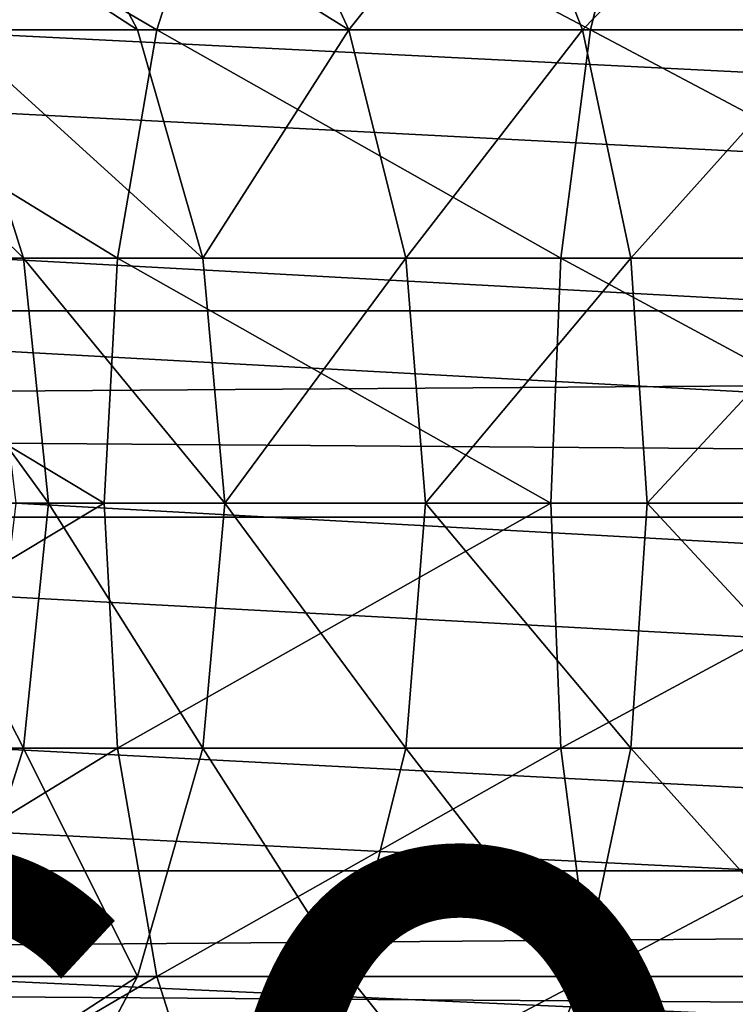
# Model space of a CAD drawing. Units: centimetres. Extents: x -210 to 211, y -156 to 156.
# Drawn here: x -26 to -25, y 0 to 1 of the extents above; entities that cross this region are included whole.
import ezdxf

# ---------------------------------------------------------------- set-up
doc = ezdxf.new("R2010")
doc.units = ezdxf.units.CM
doc.header["$LTSCALE"] = 2.54
doc.layers.get('0').update_dxf_attribs({"true_color": 0xff5454})

# ---------------------------------------------------------------- blocks, each defined once
blk = doc.blocks.new('Komponent_546')
at = {"color": 0}
for p, q in [((111.6766, 4.5804, 6.471), (208.8196, 4.5804, 6.471)), ((111.6766, 4.5804, 6.471), (208.8196, 4.5804, 6.471)), ((111.6766, 4.1132, 2.6999), (208.8196, 4.1132, 2.6999)), ((111.6766, 4.1132, 2.6999), (208.8196, 4.1132, 2.6999)), ((111.6766, 3.841, 6.4169), (208.8196, 3.841, 6.4169)), ((111.6766, 3.841, 6.4169), (208.8196, 3.841, 6.4169))]:
    blk.add_line(p, q, dxfattribs=at)
mesh = blk.add_polyface(dxfattribs=at)
corners = [(208.8196, 4.5804, 6.471), (111.6766, 5.2842, 6.2381), (111.6766, 4.5804, 6.471), (208.8196, 5.2842, 6.2381)]
mesh.append_faces([[corners[k] for k in face] for face in [(0, 1, 2), (1, 0, 3)]], dxfattribs={"vtx0": -1, "color": 0})
mesh = blk.add_polyface(dxfattribs=at)
corners = [(208.8196, 4.8525, 2.754), (111.6766, 4.1132, 2.6999), (111.6766, 4.8525, 2.754), (208.8196, 4.1132, 2.6999)]
mesh.append_faces([[corners[k] for k in face] for face in [(0, 1, 2), (1, 0, 3)]], dxfattribs={"vtx0": -1, "color": 0})
mesh = blk.add_polyface(dxfattribs=at)
corners = [(208.8196, 3.841, 6.4169), (111.6766, 4.5804, 6.471), (111.6766, 3.841, 6.4169), (208.8196, 4.5804, 6.471)]
mesh.append_faces([[corners[k] for k in face] for face in [(0, 1, 2), (1, 0, 3)]], dxfattribs={"vtx0": -1, "color": 0})
mesh = blk.add_polyface(dxfattribs=at)
corners = [(208.8196, 4.1132, 2.6999), (111.6766, 3.4094, 2.9328), (111.6766, 4.1132, 2.6999), (208.8196, 3.4094, 2.9328)]
mesh.append_faces([[corners[k] for k in face] for face in [(0, 1, 2), (1, 0, 3)]], dxfattribs={"vtx0": -1, "color": 0})
mesh = blk.add_polyface(dxfattribs=at)
corners = [(208.8196, 3.1786, 6.0839), (111.6766, 3.841, 6.4169), (111.6766, 3.1786, 6.0839), (208.8196, 3.841, 6.4169)]
mesh.append_faces([[corners[k] for k in face] for face in [(0, 1, 2), (1, 0, 3)]], dxfattribs={"vtx0": -1, "color": 0})
blk = doc.blocks.new('Grupuj_408')
at = {"color": 0}
for p, q in [((3.9938, 0.8839, -0.6039), (4.056, 0.625, -0.7928)), ((3.9938, 0.8839, -0.6039), (4.056, 0.625, -0.7928)), ((4.0667, 0.625, 1.579), (4.1682, 0.8839, 1.4079)), ((4.0667, 0.625, 1.579), (4.1682, 0.8839, 1.4079)), ((4.3752, 0.625, 1.7856), (4.495, 0.8839, 1.6268)), ((4.3752, 0.625, 1.7856), (4.495, 0.8839, 1.6268)), ((4.5466, 0.8839, -0.3883), (4.6289, 0.625, -0.5694)), ((4.5466, 0.8839, -0.3883), (4.6289, 0.625, -0.5694)), ((4.6542, 0.625, 2.0215), (4.7911, 0.8839, 1.8771)), ((4.6542, 0.625, 2.0215), (4.7911, 0.8839, 1.8771)), ((4.9686, 0.625, 9.5852), (-0.932, 0.625, 21.9634)), ((4.9686, 0.625, 9.5852), (-0.932, 0.625, 21.9634)), ((6.9554, 0.625, 10.4487), (1.0223, 0.625, 22.895)), ((6.9554, 0.625, 10.4487), (1.0223, 0.625, 22.895)), ((3.4613, 0.625, -0.9541), (4.056, 0.625, -0.7928)), ((3.4613, 0.625, -0.9541), (4.056, 0.625, -0.7928)), ((3.7327, 0.625, 1.405), (4.0667, 0.625, 1.579)), ((3.7327, 0.625, 1.405), (4.0667, 0.625, 1.579)), ((4.0029, 0.3235, 1.6866), (4.0667, 0.625, 1.579)), ((4.0029, 0.3235, 1.6866), (4.0667, 0.625, 1.579)), ((4.056, 0.625, -0.7928), (4.0952, 0.3235, -0.9116)), ((4.056, 0.625, -0.7928), (4.0952, 0.3235, -0.9116)), ((4.056, 0.625, -0.7928), (4.6289, 0.625, -0.5694)), ((4.056, 0.625, -0.7928), (4.6289, 0.625, -0.5694)), ((4.0667, 0.625, 1.579), (4.3752, 0.625, 1.7856)), ((4.0667, 0.625, 1.579), (4.3752, 0.625, 1.7856)), ((4.2999, 0.3235, 1.8855), (4.3752, 0.625, 1.7856)), ((4.2999, 0.3235, 1.8855), (4.3752, 0.625, 1.7856)), ((4.3752, 0.625, 1.7856), (4.6542, 0.625, 2.0215)), ((4.3752, 0.625, 1.7856), (4.6542, 0.625, 2.0215)), ((4.5682, 0.3235, 2.1123), (4.6542, 0.625, 2.0215)), ((4.5682, 0.3235, 2.1123), (4.6542, 0.625, 2.0215)), ((4.6289, 0.625, -0.5694), (4.6805, 0.3235, -0.6833)), ((4.6289, 0.625, -0.5694), (4.6805, 0.3235, -0.6833)), ((4.6289, 0.625, -0.5694), (5.1727, 0.625, -0.2861)), ((4.6289, 0.625, -0.5694), (5.1727, 0.625, -0.2861)), ((4.6542, 0.625, 2.0215), (4.9005, 0.625, 2.283)), ((4.6542, 0.625, 2.0215), (4.9005, 0.625, 2.283)), ((4.8047, 0.3235, 2.3634), (4.9005, 0.625, 2.283)), ((4.8047, 0.3235, 2.3634), (4.9005, 0.625, 2.283)), ((4.854, 0.3235, 9.5354), (-1.0448, 0.3235, 21.9097)), ((4.854, 0.3235, 9.5354), (-1.0448, 0.3235, 21.9097)), ((7.07, 0.3235, 10.4985), (1.1351, 0.3235, 22.9488)), ((7.07, 0.3235, 10.4985), (1.1351, 0.3235, 22.9488)), ((3.4875, 0.3235, -1.0763), (4.0952, 0.3235, -0.9116)), ((3.4875, 0.3235, -1.0763), (4.0952, 0.3235, -0.9116)), ((3.681, 0.3235, 1.5188), (4.0029, 0.3235, 1.6866)), ((3.681, 0.3235, 1.5188), (4.0029, 0.3235, 1.6866)), ((3.9812, 0, 1.7233), (4.0029, 0.3235, 1.6866)), ((3.9812, 0, 1.7233), (4.0029, 0.3235, 1.6866)), ((4.0029, 0.3235, 1.6866), (4.2999, 0.3235, 1.8855)), ((4.0029, 0.3235, 1.6866), (4.2999, 0.3235, 1.8855)), ((4.0952, 0.3235, -0.9116), (4.1085, 0, -0.9521)), ((4.0952, 0.3235, -0.9116), (4.1085, 0, -0.9521)), ((4.0952, 0.3235, -0.9116), (4.6805, 0.3235, -0.6833)), ((4.0952, 0.3235, -0.9116), (4.6805, 0.3235, -0.6833)), ((4.2742, 0, 1.9196), (4.2999, 0.3235, 1.8855)), ((4.2742, 0, 1.9196), (4.2999, 0.3235, 1.8855)), ((4.2999, 0.3235, 1.8855), (4.5682, 0.3235, 2.1123)), ((4.2999, 0.3235, 1.8855), (4.5682, 0.3235, 2.1123)), ((4.5388, 0, 2.1433), (4.5682, 0.3235, 2.1123)), ((4.5388, 0, 2.1433), (4.5682, 0.3235, 2.1123)), ((4.5682, 0.3235, 2.1123), (4.8047, 0.3235, 2.3634)), ((4.5682, 0.3235, 2.1123), (4.8047, 0.3235, 2.3634)), ((4.6805, 0.3235, -0.6833), (4.6982, 0, -0.7221)), ((4.6805, 0.3235, -0.6833), (4.6982, 0, -0.7221)), ((4.6805, 0.3235, -0.6833), (5.2365, 0.3235, -0.3936)), ((4.6805, 0.3235, -0.6833), (5.2365, 0.3235, -0.3936)), ((4.772, 0, 2.3908), (4.8047, 0.3235, 2.3634)), ((4.772, 0, 2.3908), (4.8047, 0.3235, 2.3634)), ((4.8047, 0.3235, 2.3634), (5.007, 0.3235, 2.635)), ((4.8047, 0.3235, 2.3634), (5.007, 0.3235, 2.635)), ((4.8149, 0, 9.5184), (-1.0832, 0, 21.8913)), ((4.8149, 0, 9.5184), (-1.0832, 0, 21.8913)), ((7.1091, 0, 10.5155), (1.1735, 0, 22.9671)), ((7.1091, 0, 10.5155), (1.1735, 0, 22.9671)), ((3.4965, 0, -1.118), (4.1085, 0, -0.9521)), ((3.4965, 0, -1.118), (4.1085, 0, -0.9521)), ((3.6633, 0, 1.5577), (3.9812, 0, 1.7233)), ((3.6633, 0, 1.5577), (3.9812, 0, 1.7233)), ((4.0029, -0.3235, 1.6866), (3.9812, 0, 1.7233)), ((3.9812, 0, 1.7233), (4.2742, 0, 1.9196)), ((4.0029, -0.3235, 1.6866), (3.9812, 0, 1.7233)), ((3.9812, 0, 1.7233), (4.2742, 0, 1.9196)), ((4.1085, 0, -0.9521), (4.0952, -0.3235, -0.9116)), ((4.1085, 0, -0.9521), (4.0952, -0.3235, -0.9116)), ((4.1085, 0, -0.9521), (4.6982, 0, -0.7221)), ((4.1085, 0, -0.9521), (4.6982, 0, -0.7221)), ((4.2999, -0.3235, 1.8855), (4.2742, 0, 1.9196)), ((4.2742, 0, 1.9196), (4.5388, 0, 2.1433)), ((4.2999, -0.3235, 1.8855), (4.2742, 0, 1.9196)), ((4.2742, 0, 1.9196), (4.5388, 0, 2.1433)), ((4.5682, -0.3235, 2.1123), (4.5388, 0, 2.1433)), ((4.5388, 0, 2.1433), (4.772, 0, 2.3908)), ((4.5682, -0.3235, 2.1123), (4.5388, 0, 2.1433)), ((4.5388, 0, 2.1433), (4.772, 0, 2.3908)), ((4.6982, 0, -0.7221), (4.6805, -0.3235, -0.6833)), ((4.6982, 0, -0.7221), (4.6805, -0.3235, -0.6833)), ((4.6982, 0, -0.7221), (5.2582, 0, -0.4303)), ((4.6982, 0, -0.7221), (5.2582, 0, -0.4303)), ((4.8047, -0.3235, 2.3634), (4.772, 0, 2.3908)), ((4.772, 0, 2.3908), (4.9713, 0, 2.6584)), ((4.8047, -0.3235, 2.3634), (4.772, 0, 2.3908)), ((4.772, 0, 2.3908), (4.9713, 0, 2.6584)), ((4.854, -0.3235, 9.5354), (-1.0448, -0.3235, 21.9097)), ((4.854, -0.3235, 9.5354), (-1.0448, -0.3235, 21.9097)), ((7.07, -0.3235, 10.4985), (1.1351, -0.3235, 22.9488)), ((7.07, -0.3235, 10.4985), (1.1351, -0.3235, 22.9488)), ((3.4875, -0.3235, -1.0763), (4.0952, -0.3235, -0.9116)), ((3.4875, -0.3235, -1.0763), (4.0952, -0.3235, -0.9116)), ((3.681, -0.3235, 1.5188), (4.0029, -0.3235, 1.6866)), ((3.681, -0.3235, 1.5188), (4.0029, -0.3235, 1.6866)), ((4.0667, -0.625, 1.579), (4.0029, -0.3235, 1.6866)), ((4.0029, -0.3235, 1.6866), (4.2999, -0.3235, 1.8855)), ((4.0667, -0.625, 1.579), (4.0029, -0.3235, 1.6866)), ((4.0029, -0.3235, 1.6866), (4.2999, -0.3235, 1.8855)), ((4.0952, -0.3235, -0.9116), (4.056, -0.625, -0.7928)), ((4.0952, -0.3235, -0.9116), (4.056, -0.625, -0.7928)), ((4.0952, -0.3235, -0.9116), (4.6805, -0.3235, -0.6833)), ((4.0952, -0.3235, -0.9116), (4.6805, -0.3235, -0.6833)), ((4.3752, -0.625, 1.7856), (4.2999, -0.3235, 1.8855)), ((4.2999, -0.3235, 1.8855), (4.5682, -0.3235, 2.1123)), ((4.3752, -0.625, 1.7856), (4.2999, -0.3235, 1.8855)), ((4.2999, -0.3235, 1.8855), (4.5682, -0.3235, 2.1123)), ((4.6542, -0.625, 2.0215), (4.5682, -0.3235, 2.1123)), ((4.5682, -0.3235, 2.1123), (4.8047, -0.3235, 2.3634)), ((4.6542, -0.625, 2.0215), (4.5682, -0.3235, 2.1123)), ((4.5682, -0.3235, 2.1123), (4.8047, -0.3235, 2.3634)), ((4.6805, -0.3235, -0.6833), (4.6289, -0.625, -0.5694)), ((4.6805, -0.3235, -0.6833), (4.6289, -0.625, -0.5694)), ((4.6805, -0.3235, -0.6833), (5.2365, -0.3235, -0.3936)), ((4.6805, -0.3235, -0.6833), (5.2365, -0.3235, -0.3936)), ((4.9005, -0.625, 2.283), (4.8047, -0.3235, 2.3634)), ((4.8047, -0.3235, 2.3634), (5.007, -0.3235, 2.635)), ((4.9005, -0.625, 2.283), (4.8047, -0.3235, 2.3634)), ((4.8047, -0.3235, 2.3634), (5.007, -0.3235, 2.635)), ((-0.932, -0.625, 21.9634), (4.9686, -0.625, 9.5852)), ((-0.932, -0.625, 21.9634), (4.9686, -0.625, 9.5852)), ((6.9554, -0.625, 10.4487), (1.0223, -0.625, 22.895)), ((6.9554, -0.625, 10.4487), (1.0223, -0.625, 22.895)), ((3.4613, -0.625, -0.9541), (4.056, -0.625, -0.7928)), ((3.4613, -0.625, -0.9541), (4.056, -0.625, -0.7928)), ((4.0667, -0.625, 1.579), (3.7327, -0.625, 1.405)), ((4.0667, -0.625, 1.579), (3.7327, -0.625, 1.405)), ((4.056, -0.625, -0.7928), (3.9938, -0.8839, -0.6039)), ((4.056, -0.625, -0.7928), (3.9938, -0.8839, -0.6039)), ((4.056, -0.625, -0.7928), (4.6289, -0.625, -0.5694)), ((4.056, -0.625, -0.7928), (4.6289, -0.625, -0.5694)), ((4.1682, -0.8839, 1.4079), (4.0667, -0.625, 1.579)), ((4.1682, -0.8839, 1.4079), (4.0667, -0.625, 1.579)), ((4.3752, -0.625, 1.7856), (4.0667, -0.625, 1.579)), ((4.3752, -0.625, 1.7856), (4.0667, -0.625, 1.579)), ((4.495, -0.8839, 1.6268), (4.3752, -0.625, 1.7856)), ((4.495, -0.8839, 1.6268), (4.3752, -0.625, 1.7856)), ((4.6542, -0.625, 2.0215), (4.3752, -0.625, 1.7856)), ((4.6542, -0.625, 2.0215), (4.3752, -0.625, 1.7856)), ((4.6289, -0.625, -0.5694), (4.5466, -0.8839, -0.3883)), ((4.6289, -0.625, -0.5694), (4.5466, -0.8839, -0.3883)), ((4.6289, -0.625, -0.5694), (5.1727, -0.625, -0.2861)), ((4.6289, -0.625, -0.5694), (5.1727, -0.625, -0.2861)), ((4.7911, -0.8839, 1.8771), (4.6542, -0.625, 2.0215)), ((4.7911, -0.8839, 1.8771), (4.6542, -0.625, 2.0215)), ((4.9005, -0.625, 2.283), (4.6542, -0.625, 2.0215)), ((4.9005, -0.625, 2.283), (4.6542, -0.625, 2.0215))]:
    blk.add_line(p, q, dxfattribs=at)
mesh = blk.add_polyface(dxfattribs=at)
corners = [(-0.932, 0.625, 21.9634), (5.1509, 0.8839, 9.6644), (4.9686, 0.625, 9.5852), (-0.7527, 0.8839, 22.0489)]
mesh.append_faces([[corners[k] for k in face] for face in [(0, 1, 2), (1, 0, 3)]], dxfattribs={"vtx0": -1, "color": 0})
mesh = blk.add_polyface(dxfattribs=at)
corners = [(6.7731, 0.8839, 10.3695), (1.0223, 0.625, 22.895), (6.9554, 0.625, 10.4487), (0.843, 0.8839, 22.8095)]
mesh.append_faces([[corners[k] for k in face] for face in [(0, 1, 2), (1, 0, 3)]], dxfattribs={"vtx0": -1, "color": 0})
mesh = blk.add_polyface(dxfattribs=at)
corners = [(3.9938, 0.8839, -0.6039), (3.4613, 0.625, -0.9541), (3.4195, 0.8839, -0.7596), (4.056, 0.625, -0.7928)]
mesh.append_faces([[corners[k] for k in face] for face in [(0, 1, 2), (1, 0, 3)]], dxfattribs={"vtx0": -1, "color": 0})
mesh = blk.add_polyface(dxfattribs=at)
corners = [(4.0667, 0.625, 1.579), (3.8149, 0.8839, 1.2238), (3.7327, 0.625, 1.405), (4.1682, 0.8839, 1.4079)]
mesh.append_faces([[corners[k] for k in face] for face in [(0, 1, 2), (1, 0, 3)]], dxfattribs={"vtx0": -1, "color": 0})
mesh = blk.add_polyface(dxfattribs=at)
corners = [(4.5466, 0.8839, -0.3883), (4.056, 0.625, -0.7928), (3.9938, 0.8839, -0.6039), (4.6289, 0.625, -0.5694)]
mesh.append_faces([[corners[k] for k in face] for face in [(0, 1, 2), (1, 0, 3)]], dxfattribs={"vtx0": -1, "color": 0})
mesh = blk.add_polyface(dxfattribs=at)
corners = [(4.3752, 0.625, 1.7856), (4.1682, 0.8839, 1.4079), (4.0667, 0.625, 1.579), (4.495, 0.8839, 1.6268)]
mesh.append_faces([[corners[k] for k in face] for face in [(0, 1, 2), (1, 0, 3)]], dxfattribs={"vtx0": -1, "color": 0})
mesh = blk.add_polyface(dxfattribs=at)
corners = [(4.3752, 0.625, 1.7856), (4.7911, 0.8839, 1.8771), (4.495, 0.8839, 1.6268), (4.6542, 0.625, 2.0215)]
mesh.append_faces([[corners[k] for k in face] for face in [(0, 1, 2), (1, 0, 3)]], dxfattribs={"vtx0": -1, "color": 0})
mesh = blk.add_polyface(dxfattribs=at)
corners = [(5.0712, 0.8839, -0.1149), (4.6289, 0.625, -0.5694), (4.5466, 0.8839, -0.3883), (5.1727, 0.625, -0.2861)]
mesh.append_faces([[corners[k] for k in face] for face in [(0, 1, 2), (1, 0, 3)]], dxfattribs={"vtx0": -1, "color": 0})
mesh = blk.add_polyface(dxfattribs=at)
corners = [(4.6542, 0.625, 2.0215), (5.053, 0.8839, 2.1552), (4.7911, 0.8839, 1.8771), (4.9005, 0.625, 2.283)]
mesh.append_faces([[corners[k] for k in face] for face in [(0, 1, 2), (1, 0, 3)]], dxfattribs={"vtx0": -1, "color": 0})
mesh = blk.add_polyface(dxfattribs=at)
corners = [(-1.0448, 0.3235, 21.9097), (4.9686, 0.625, 9.5852), (4.854, 0.3235, 9.5354), (-0.932, 0.625, 21.9634)]
mesh.append_faces([[corners[k] for k in face] for face in [(0, 1, 2), (1, 0, 3)]], dxfattribs={"vtx0": -1, "color": 0})
mesh = blk.add_polyface(dxfattribs=at)
corners = [(6.9554, 0.625, 10.4487), (1.1351, 0.3235, 22.9488), (7.07, 0.3235, 10.4985), (1.0223, 0.625, 22.895)]
mesh.append_faces([[corners[k] for k in face] for face in [(0, 1, 2), (1, 0, 3)]], dxfattribs={"vtx0": -1, "color": 0})
mesh = blk.add_polyface(dxfattribs=at)
corners = [(4.056, 0.625, -0.7928), (3.4875, 0.3235, -1.0763), (3.4613, 0.625, -0.9541), (4.0952, 0.3235, -0.9116)]
mesh.append_faces([[corners[k] for k in face] for face in [(0, 1, 2), (1, 0, 3)]], dxfattribs={"vtx0": -1, "color": 0})
mesh = blk.add_polyface(dxfattribs=at)
corners = [(4.0029, 0.3235, 1.6866), (3.7327, 0.625, 1.405), (3.681, 0.3235, 1.5188), (4.0667, 0.625, 1.579)]
mesh.append_faces([[corners[k] for k in face] for face in [(0, 1, 2), (1, 0, 3)]], dxfattribs={"vtx0": -1, "color": 0})
mesh = blk.add_polyface(dxfattribs=at)
corners = [(4.2999, 0.3235, 1.8855), (4.0667, 0.625, 1.579), (4.0029, 0.3235, 1.6866), (4.3752, 0.625, 1.7856)]
mesh.append_faces([[corners[k] for k in face] for face in [(0, 1, 2), (1, 0, 3)]], dxfattribs={"vtx0": -1, "color": 0})
mesh = blk.add_polyface(dxfattribs=at)
corners = [(4.6289, 0.625, -0.5694), (4.0952, 0.3235, -0.9116), (4.056, 0.625, -0.7928), (4.6805, 0.3235, -0.6833)]
mesh.append_faces([[corners[k] for k in face] for face in [(0, 1, 2), (1, 0, 3)]], dxfattribs={"vtx0": -1, "color": 0})
mesh = blk.add_polyface(dxfattribs=at)
corners = [(4.5682, 0.3235, 2.1123), (4.3752, 0.625, 1.7856), (4.2999, 0.3235, 1.8855), (4.6542, 0.625, 2.0215)]
mesh.append_faces([[corners[k] for k in face] for face in [(0, 1, 2), (1, 0, 3)]], dxfattribs={"vtx0": -1, "color": 0})
mesh = blk.add_polyface(dxfattribs=at)
corners = [(4.9005, 0.625, 2.283), (4.5682, 0.3235, 2.1123), (4.8047, 0.3235, 2.3634), (4.6542, 0.625, 2.0215)]
mesh.append_faces([[corners[k] for k in face] for face in [(0, 1, 2), (1, 0, 3)]], dxfattribs={"vtx0": -1, "color": 0})
mesh = blk.add_polyface(dxfattribs=at)
corners = [(5.1727, 0.625, -0.2861), (4.6805, 0.3235, -0.6833), (4.6289, 0.625, -0.5694), (5.2365, 0.3235, -0.3936)]
mesh.append_faces([[corners[k] for k in face] for face in [(0, 1, 2), (1, 0, 3)]], dxfattribs={"vtx0": -1, "color": 0})
mesh = blk.add_polyface(dxfattribs=at)
corners = [(5.1115, 0.625, 2.5663), (4.8047, 0.3235, 2.3634), (5.007, 0.3235, 2.635), (4.9005, 0.625, 2.283)]
mesh.append_faces([[corners[k] for k in face] for face in [(0, 1, 2), (1, 0, 3)]], dxfattribs={"vtx0": -1, "color": 0})
mesh = blk.add_polyface(dxfattribs=at)
corners = [(-1.0832, 0, 21.8913), (4.854, 0.3235, 9.5354), (4.8149, 0, 9.5184), (-1.0448, 0.3235, 21.9097)]
mesh.append_faces([[corners[k] for k in face] for face in [(0, 1, 2), (1, 0, 3)]], dxfattribs={"vtx0": -1, "color": 0})
mesh = blk.add_polyface(dxfattribs=at)
corners = [(7.07, 0.3235, 10.4985), (1.1735, 0, 22.9671), (7.1091, 0, 10.5155), (1.1351, 0.3235, 22.9488)]
mesh.append_faces([[corners[k] for k in face] for face in [(0, 1, 2), (1, 0, 3)]], dxfattribs={"vtx0": -1, "color": 0})
mesh = blk.add_polyface(dxfattribs=at)
corners = [(4.0952, 0.3235, -0.9116), (3.4965, 0, -1.118), (3.4875, 0.3235, -1.0763), (4.1085, 0, -0.9521)]
mesh.append_faces([[corners[k] for k in face] for face in [(0, 1, 2), (1, 0, 3)]], dxfattribs={"vtx0": -1, "color": 0})
mesh = blk.add_polyface(dxfattribs=at)
corners = [(3.9812, 0, 1.7233), (3.681, 0.3235, 1.5188), (3.6633, 0, 1.5577), (4.0029, 0.3235, 1.6866)]
mesh.append_faces([[corners[k] for k in face] for face in [(0, 1, 2), (1, 0, 3)]], dxfattribs={"vtx0": -1, "color": 0})
mesh = blk.add_polyface(dxfattribs=at)
corners = [(4.2742, 0, 1.9196), (4.0029, 0.3235, 1.6866), (3.9812, 0, 1.7233), (4.2999, 0.3235, 1.8855)]
mesh.append_faces([[corners[k] for k in face] for face in [(0, 1, 2), (1, 0, 3)]], dxfattribs={"vtx0": -1, "color": 0})
mesh = blk.add_polyface(dxfattribs=at)
corners = [(4.6805, 0.3235, -0.6833), (4.1085, 0, -0.9521), (4.0952, 0.3235, -0.9116), (4.6982, 0, -0.7221)]
mesh.append_faces([[corners[k] for k in face] for face in [(0, 1, 2), (1, 0, 3)]], dxfattribs={"vtx0": -1, "color": 0})
mesh = blk.add_polyface(dxfattribs=at)
corners = [(4.5388, 0, 2.1433), (4.2999, 0.3235, 1.8855), (4.2742, 0, 1.9196), (4.5682, 0.3235, 2.1123)]
mesh.append_faces([[corners[k] for k in face] for face in [(0, 1, 2), (1, 0, 3)]], dxfattribs={"vtx0": -1, "color": 0})
mesh = blk.add_polyface(dxfattribs=at)
corners = [(4.8047, 0.3235, 2.3634), (4.5388, 0, 2.1433), (4.772, 0, 2.3908), (4.5682, 0.3235, 2.1123)]
mesh.append_faces([[corners[k] for k in face] for face in [(0, 1, 2), (1, 0, 3)]], dxfattribs={"vtx0": -1, "color": 0})
mesh = blk.add_polyface(dxfattribs=at)
corners = [(5.2365, 0.3235, -0.3936), (4.6982, 0, -0.7221), (4.6805, 0.3235, -0.6833), (5.2582, 0, -0.4303)]
mesh.append_faces([[corners[k] for k in face] for face in [(0, 1, 2), (1, 0, 3)]], dxfattribs={"vtx0": -1, "color": 0})
mesh = blk.add_polyface(dxfattribs=at)
corners = [(5.007, 0.3235, 2.635), (4.772, 0, 2.3908), (4.9713, 0, 2.6584), (4.8047, 0.3235, 2.3634)]
mesh.append_faces([[corners[k] for k in face] for face in [(0, 1, 2), (1, 0, 3)]], dxfattribs={"vtx0": -1, "color": 0})
mesh = blk.add_polyface(dxfattribs=at)
corners = [(-1.0448, -0.3235, 21.9097), (4.8149, 0, 9.5184), (4.854, -0.3235, 9.5354), (-1.0832, 0, 21.8913)]
mesh.append_faces([[corners[k] for k in face] for face in [(0, 1, 2), (1, 0, 3)]], dxfattribs={"vtx0": -1, "color": 0})
mesh = blk.add_polyface(dxfattribs=at)
corners = [(7.1091, 0, 10.5155), (1.1351, -0.3235, 22.9488), (7.07, -0.3235, 10.4985), (1.1735, 0, 22.9671)]
mesh.append_faces([[corners[k] for k in face] for face in [(0, 1, 2), (1, 0, 3)]], dxfattribs={"vtx0": -1, "color": 0})
mesh = blk.add_polyface(dxfattribs=at)
corners = [(3.4965, 0, -1.118), (4.0952, -0.3235, -0.9116), (3.4875, -0.3235, -1.0763), (4.1085, 0, -0.9521)]
mesh.append_faces([[corners[k] for k in face] for face in [(0, 1, 2), (1, 0, 3)]], dxfattribs={"vtx0": -1, "color": 0})
mesh = blk.add_polyface(dxfattribs=at)
corners = [(3.681, -0.3235, 1.5188), (3.9812, 0, 1.7233), (3.6633, 0, 1.5577), (4.0029, -0.3235, 1.6866)]
mesh.append_faces([[corners[k] for k in face] for face in [(0, 1, 2), (1, 0, 3)]], dxfattribs={"vtx0": -1, "color": 0})
mesh = blk.add_polyface(dxfattribs=at)
corners = [(4.0029, -0.3235, 1.6866), (4.2742, 0, 1.9196), (3.9812, 0, 1.7233), (4.2999, -0.3235, 1.8855)]
mesh.append_faces([[corners[k] for k in face] for face in [(0, 1, 2), (1, 0, 3)]], dxfattribs={"vtx0": -1, "color": 0})
mesh = blk.add_polyface(dxfattribs=at)
corners = [(4.1085, 0, -0.9521), (4.6805, -0.3235, -0.6833), (4.0952, -0.3235, -0.9116), (4.6982, 0, -0.7221)]
mesh.append_faces([[corners[k] for k in face] for face in [(0, 1, 2), (1, 0, 3)]], dxfattribs={"vtx0": -1, "color": 0})
mesh = blk.add_polyface(dxfattribs=at)
corners = [(4.2999, -0.3235, 1.8855), (4.5388, 0, 2.1433), (4.2742, 0, 1.9196), (4.5682, -0.3235, 2.1123)]
mesh.append_faces([[corners[k] for k in face] for face in [(0, 1, 2), (1, 0, 3)]], dxfattribs={"vtx0": -1, "color": 0})
mesh = blk.add_polyface(dxfattribs=at)
corners = [(4.772, 0, 2.3908), (4.5682, -0.3235, 2.1123), (4.8047, -0.3235, 2.3634), (4.5388, 0, 2.1433)]
mesh.append_faces([[corners[k] for k in face] for face in [(0, 1, 2), (1, 0, 3)]], dxfattribs={"vtx0": -1, "color": 0})
mesh = blk.add_polyface(dxfattribs=at)
corners = [(4.6982, 0, -0.7221), (5.2365, -0.3235, -0.3936), (4.6805, -0.3235, -0.6833), (5.2582, 0, -0.4303)]
mesh.append_faces([[corners[k] for k in face] for face in [(0, 1, 2), (1, 0, 3)]], dxfattribs={"vtx0": -1, "color": 0})
mesh = blk.add_polyface(dxfattribs=at)
corners = [(4.9713, 0, 2.6584), (4.8047, -0.3235, 2.3634), (5.007, -0.3235, 2.635), (4.772, 0, 2.3908)]
mesh.append_faces([[corners[k] for k in face] for face in [(0, 1, 2), (1, 0, 3)]], dxfattribs={"vtx0": -1, "color": 0})
mesh = blk.add_polyface(dxfattribs=at)
corners = [(-0.932, -0.625, 21.9634), (4.854, -0.3235, 9.5354), (4.9686, -0.625, 9.5852), (-1.0448, -0.3235, 21.9097)]
mesh.append_faces([[corners[k] for k in face] for face in [(0, 1, 2), (1, 0, 3)]], dxfattribs={"vtx0": -1, "color": 0})
mesh = blk.add_polyface(dxfattribs=at)
corners = [(7.07, -0.3235, 10.4985), (1.0223, -0.625, 22.895), (6.9554, -0.625, 10.4487), (1.1351, -0.3235, 22.9488)]
mesh.append_faces([[corners[k] for k in face] for face in [(0, 1, 2), (1, 0, 3)]], dxfattribs={"vtx0": -1, "color": 0})
mesh = blk.add_polyface(dxfattribs=at)
corners = [(3.4875, -0.3235, -1.0763), (4.056, -0.625, -0.7928), (3.4613, -0.625, -0.9541), (4.0952, -0.3235, -0.9116)]
mesh.append_faces([[corners[k] for k in face] for face in [(0, 1, 2), (1, 0, 3)]], dxfattribs={"vtx0": -1, "color": 0})
mesh = blk.add_polyface(dxfattribs=at)
corners = [(3.7327, -0.625, 1.405), (4.0029, -0.3235, 1.6866), (3.681, -0.3235, 1.5188), (4.0667, -0.625, 1.579)]
mesh.append_faces([[corners[k] for k in face] for face in [(0, 1, 2), (1, 0, 3)]], dxfattribs={"vtx0": -1, "color": 0})
mesh = blk.add_polyface(dxfattribs=at)
corners = [(4.0667, -0.625, 1.579), (4.2999, -0.3235, 1.8855), (4.0029, -0.3235, 1.6866), (4.3752, -0.625, 1.7856)]
mesh.append_faces([[corners[k] for k in face] for face in [(0, 1, 2), (1, 0, 3)]], dxfattribs={"vtx0": -1, "color": 0})
mesh = blk.add_polyface(dxfattribs=at)
corners = [(4.0952, -0.3235, -0.9116), (4.6289, -0.625, -0.5694), (4.056, -0.625, -0.7928), (4.6805, -0.3235, -0.6833)]
mesh.append_faces([[corners[k] for k in face] for face in [(0, 1, 2), (1, 0, 3)]], dxfattribs={"vtx0": -1, "color": 0})
mesh = blk.add_polyface(dxfattribs=at)
corners = [(4.3752, -0.625, 1.7856), (4.5682, -0.3235, 2.1123), (4.2999, -0.3235, 1.8855), (4.6542, -0.625, 2.0215)]
mesh.append_faces([[corners[k] for k in face] for face in [(0, 1, 2), (1, 0, 3)]], dxfattribs={"vtx0": -1, "color": 0})
mesh = blk.add_polyface(dxfattribs=at)
corners = [(4.8047, -0.3235, 2.3634), (4.6542, -0.625, 2.0215), (4.9005, -0.625, 2.283), (4.5682, -0.3235, 2.1123)]
mesh.append_faces([[corners[k] for k in face] for face in [(0, 1, 2), (1, 0, 3)]], dxfattribs={"vtx0": -1, "color": 0})
mesh = blk.add_polyface(dxfattribs=at)
corners = [(4.6805, -0.3235, -0.6833), (5.1727, -0.625, -0.2861), (4.6289, -0.625, -0.5694), (5.2365, -0.3235, -0.3936)]
mesh.append_faces([[corners[k] for k in face] for face in [(0, 1, 2), (1, 0, 3)]], dxfattribs={"vtx0": -1, "color": 0})
mesh = blk.add_polyface(dxfattribs=at)
corners = [(5.007, -0.3235, 2.635), (4.9005, -0.625, 2.283), (5.1115, -0.625, 2.5663), (4.8047, -0.3235, 2.3634)]
mesh.append_faces([[corners[k] for k in face] for face in [(0, 1, 2), (1, 0, 3)]], dxfattribs={"vtx0": -1, "color": 0})
mesh = blk.add_polyface(dxfattribs=at)
corners = [(-0.7527, -0.8839, 22.0489), (4.9686, -0.625, 9.5852), (5.1509, -0.8839, 9.6644), (-0.932, -0.625, 21.9634)]
mesh.append_faces([[corners[k] for k in face] for face in [(0, 1, 2), (1, 0, 3)]], dxfattribs={"vtx0": -1, "color": 0})
mesh = blk.add_polyface(dxfattribs=at)
corners = [(6.9554, -0.625, 10.4487), (0.843, -0.8839, 22.8095), (6.7731, -0.8839, 10.3695), (1.0223, -0.625, 22.895)]
mesh.append_faces([[corners[k] for k in face] for face in [(0, 1, 2), (1, 0, 3)]], dxfattribs={"vtx0": -1, "color": 0})
mesh = blk.add_polyface(dxfattribs=at)
corners = [(3.4613, -0.625, -0.9541), (3.9938, -0.8839, -0.6039), (3.4195, -0.8839, -0.7596), (4.056, -0.625, -0.7928)]
mesh.append_faces([[corners[k] for k in face] for face in [(0, 1, 2), (1, 0, 3)]], dxfattribs={"vtx0": -1, "color": 0})
mesh = blk.add_polyface(dxfattribs=at)
corners = [(3.8149, -0.8839, 1.2238), (4.0667, -0.625, 1.579), (3.7327, -0.625, 1.405), (4.1682, -0.8839, 1.4079)]
mesh.append_faces([[corners[k] for k in face] for face in [(0, 1, 2), (1, 0, 3)]], dxfattribs={"vtx0": -1, "color": 0})
mesh = blk.add_polyface(dxfattribs=at)
corners = [(4.056, -0.625, -0.7928), (4.5466, -0.8839, -0.3883), (3.9938, -0.8839, -0.6039), (4.6289, -0.625, -0.5694)]
mesh.append_faces([[corners[k] for k in face] for face in [(0, 1, 2), (1, 0, 3)]], dxfattribs={"vtx0": -1, "color": 0})
mesh = blk.add_polyface(dxfattribs=at)
corners = [(4.1682, -0.8839, 1.4079), (4.3752, -0.625, 1.7856), (4.0667, -0.625, 1.579), (4.495, -0.8839, 1.6268)]
mesh.append_faces([[corners[k] for k in face] for face in [(0, 1, 2), (1, 0, 3)]], dxfattribs={"vtx0": -1, "color": 0})
mesh = blk.add_polyface(dxfattribs=at)
corners = [(4.7911, -0.8839, 1.8771), (4.3752, -0.625, 1.7856), (4.495, -0.8839, 1.6268), (4.6542, -0.625, 2.0215)]
mesh.append_faces([[corners[k] for k in face] for face in [(0, 1, 2), (1, 0, 3)]], dxfattribs={"vtx0": -1, "color": 0})
mesh = blk.add_polyface(dxfattribs=at)
corners = [(4.6289, -0.625, -0.5694), (5.0712, -0.8839, -0.1149), (4.5466, -0.8839, -0.3883), (5.1727, -0.625, -0.2861)]
mesh.append_faces([[corners[k] for k in face] for face in [(0, 1, 2), (1, 0, 3)]], dxfattribs={"vtx0": -1, "color": 0})
mesh = blk.add_polyface(dxfattribs=at)
corners = [(5.053, -0.8839, 2.1552), (4.6542, -0.625, 2.0215), (4.7911, -0.8839, 1.8771), (4.9005, -0.625, 2.283)]
mesh.append_faces([[corners[k] for k in face] for face in [(0, 1, 2), (1, 0, 3)]], dxfattribs={"vtx0": -1, "color": 0})
blk = doc.blocks.new('Komponent_556')
at = {"color": 0}
blk.add_blockref('Grupuj_408', (12.75, 0, 1.25), dxfattribs=at)
blk = doc.blocks.new('Grupuj_407')
at = {"color": 253, "true_color": 0xa8a8a8, "extrusion": (0, 0, -1), "zscale": -1}
blk.add_blockref('Komponent_556', (-20.8435, 1.25), dxfattribs=at)
blk = doc.blocks.new('Group438_1')
blk = doc.blocks.new('Group502')
blk = doc.blocks.new('Grupuj_102')
at = {"color": 253, "true_color": 0xa8a8a8}
blk.add_blockref('Grupuj_407', (0, 0.2171), dxfattribs=at)
at = {"color": 0, "extrusion": (-1, 0, -3.33067e-16)}
ref = blk.add_blockref('Group438_1', (-1.3594, 92.5846, -87.8109), dxfattribs=dict(at, rotation=269.9999999999999))
ref.add_attrib('Skp_GroupInstanceName', 'szekla_nowa-1', (0, 0), dxfattribs={"height": 1})
at = {"color": 254, "true_color": 0xe2e2e2, "extrusion": (-1, 0, -3.33067e-16)}
ref = blk.add_blockref('Group502', (-1.3594, 89.2314, -87.8109), dxfattribs=dict(at, rotation=269.9999999999999))
ref.add_attrib('Skp_GroupInstanceName', 'L-106001-0-2', (0, 0), dxfattribs={"height": 1})
blk = doc.blocks.new('Komponent_557')
at = {"color": 0}
blk.add_blockref('Grupuj_102', (-0.0501, 0.9272, -25.7781), dxfattribs=at)
blk = doc.blocks.new('Komponent_646')
at = {"color": 0}
for name, p, rotation in [('Komponent_546', (8.5378, -111.0487, 224.3196), 90.00000000000001), ('Komponent_557', (2.0488, 78.034, 149.0763), 270)]:
    blk.add_blockref(name, p, dxfattribs=dict(at, rotation=rotation))
blk = doc.blocks.new('Grupuj_412')
at = {"color": 0, "rotation": 90.00000000000001}
blk.add_blockref('Komponent_646', (109.1988, 2.0808, -10), dxfattribs=at)

msp = doc.modelspace()

# ---------------------------------------------------------------- block references
at = {"color": 253, "true_color": 0xa5aaae}
msp.add_blockref('Grupuj_412', (-60.5, -5.9912), dxfattribs=at)

doc.saveas('drawing.dxf')
